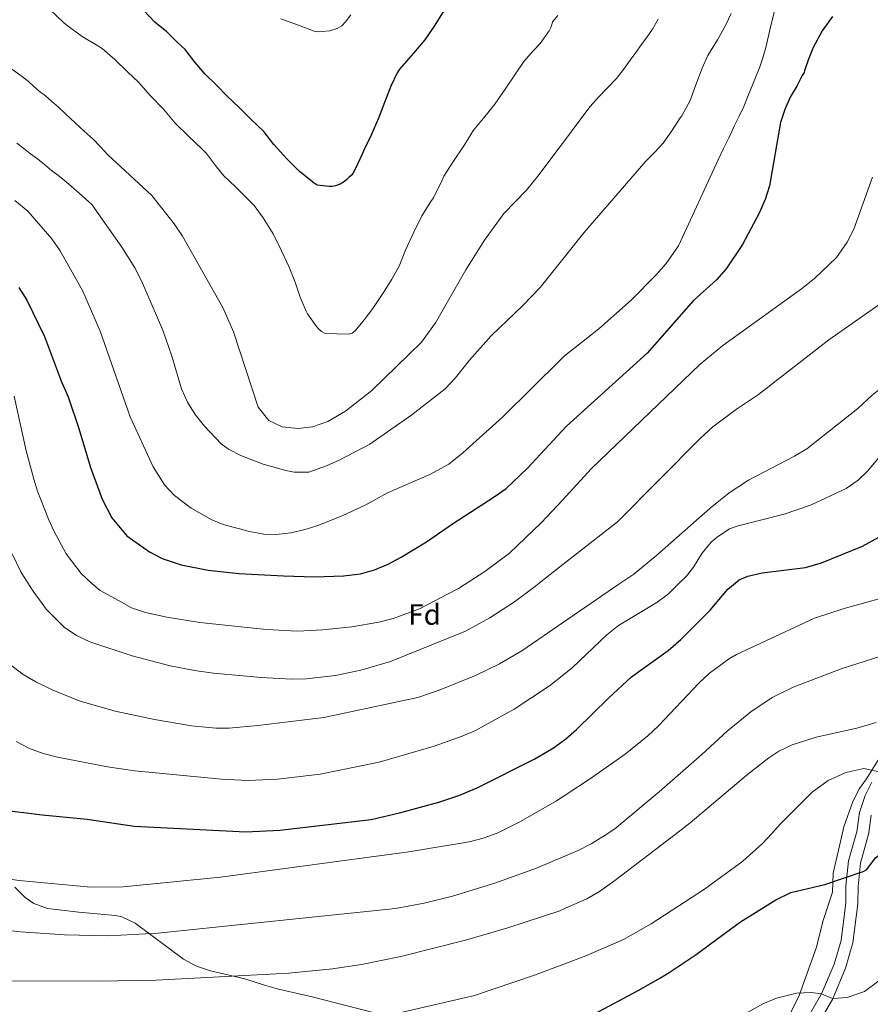
# Model space of a CAD drawing. Extents: x 559859 to 566733, y 719645 to 724334.
# Drawn here: x 563109 to 563399, y 721931 to 722267 of the extents above; entities that cross this region are included whole.
import ezdxf
from ezdxf.enums import TextEntityAlignment as Align

# ---------------------------------------------------------------- set-up
doc = ezdxf.new("R2010")
doc.units = 0
doc.header["$MEASUREMENT"] = 0
doc.linetypes.add('DGN Style 3', pattern=[126.457576, 90.32684, -36.130736])
for name, color, linetype in [('Nivel 21', 7, 'Continuous'), ('Nivel 35', 7, 'Continuous'), ('Nivel 37', 7, 'Continuous'), ('Nivel 4', 7, 'Continuous'), ('Nivel 5', 7, 'Continuous'), ('Nivel 57', 7, 'Continuous')]:
    doc.layers.add(name, color=color, linetype=linetype)
doc.styles.add('Style-arial', font='arial.shx', dxfattribs={"bigfont": 'arialbig.shx'})

msp = doc.modelspace()

# ---------------------------------------------------------------- linework, layer by layer
at = {"layer": 'Nivel 21', "color": 7, "linetype": 'DGN Style 3', "lineweight": 0}
for points in [[(563394.439, 721989.706, 726.194), (563394.521, 721990.001, 726.22), (563395.441, 721996.641, 727.18), (563397.361, 722002.401, 728.24), (563399.721, 722006.881, 729.5)], [(563296.47, 721845.11, 711.423), (563308.281, 721853.441, 712.3), (563314.601, 721858.161, 712.26), (563329.241, 721870.721, 712.9), (563337.961, 721877.121, 713.66), (563343.921, 721882.241, 714.24), (563350.481, 721888.801, 714.34), (563366.241, 721908.401, 716.36), (563374.241, 721920.561, 718.06), (563382.561, 721934.721, 719.78), (563386.801, 721944.881, 721.08), (563389.201, 721952.961, 721.94), (563390.761, 721965.761, 723.72), (563390.841, 721971.601, 724.4), (563391.761, 721980.081, 725.36), (563394.439, 721989.706, 726.194)]]:
    msp.add_polyline3d(points, dxfattribs=at)
at = {"layer": 'Nivel 21', "color": 7, "linetype": 'Continuous', "lineweight": 0}
for points in [[(563398.643, 721989.746, 726.306), (563399.468, 721995.699, 727.18)], [(563296.515, 721840.106, 711.26), (563310.734, 721850.133, 712.3), (563317.176, 721854.944, 712.26), (563331.803, 721867.493, 712.9), (563340.524, 721873.894, 713.66), (563346.722, 721879.218, 714.24), (563353.55, 721886.046, 714.34), (563369.573, 721905.973, 716.36), (563377.738, 721918.384, 718.06), (563386.253, 721932.876, 719.78), (563390.686, 721943.497, 721.08), (563393.247, 721952.119, 721.94), (563394.875, 721965.482, 723.72), (563394.956, 721971.35, 724.4), (563395.818, 721979.301, 725.36), (563398.562, 721989.162, 726.22), (563398.643, 721989.746, 726.306)]]:
    msp.add_polyline3d(points, dxfattribs=at)
at = {"layer": 'Nivel 35', "color": 92, "linetype": 'DGN Style 3', "lineweight": 0}
for points in [[(563437.241, 722056.001, 739.37), (563432.481, 722049.121, 738.49), (563426.839, 722041.047, 736.734), (563423.514, 722037.091, 736.176), (563417.961, 722031.761, 735.29), (563410.881, 722025.601, 734.25), (563407.33, 722022.091, 733.676), (563404.601, 722018.801, 733.17), (563400.241, 722011.921, 731.99), (563397.841, 722008.081, 729.99), (563395.441, 722004.721, 729.41), (563393.179, 722000.303, 728.889), (563390.161, 721991.681, 727.93), (563389.691, 721989.662, 727.658)], [(563389.691, 721989.662, 727.658), (563386.481, 721975.921, 725.81), (563386.201, 721969.441, 725.07), (563383.001, 721959.441, 723.67), (563380.761, 721950.641, 722.31), (563374.841, 721934.161, 720.57), (563371.601, 721927.521, 719.79), (563367.721, 721920.321, 719.29), (563361.909, 721912.422, 717.325), (563351.521, 721899.281, 714.23), (563344.078, 721889.853, 713.118), (563339.301, 721884.607, 712.865), (563323.763, 721871.996, 712.55), (563316.373, 721865.101, 713.038), (563309.121, 721858.481, 712.69), (563300.584, 721852.596, 712.12), (563296.42, 721850.495, 711.821)], [(563230.441, 721928.161, 731.88), (563208.801, 721933.761, 735.94), (563197.281, 721936.321, 738.34), (563192.546, 721937.68, 739.206), (563185.761, 721939.921, 740.2), (563174.041, 721942.641, 741.36), (563169.288, 721944.246, 741.818), (563164.852, 721946.545, 742.239), (563148.441, 721958.881, 743.6), (563143.893, 721961.048, 743.828), (563141.681, 721961.441, 743.84), (563129.201, 721962.561, 743), (563118.481, 721963.841, 744.46), (563113.843, 721965.545, 744.902), (563110.921, 721967.601, 745.18), (563107.33, 721971.12, 745.538)]]:
    msp.add_polyline3d(points, dxfattribs=at)
at = {"layer": 'Nivel 4', "color": 30, "linetype": 'Continuous', "lineweight": 30, "flags": 128}
for points, elevation in [([(563253.846, 722270.096), (563250.374, 722264.688), (563247.206, 722259.936), (563243.35, 722255.408), (563238.598, 722249.952), (563237.766, 722248.688), (563235.622, 722244.224), (563233.414, 722238.656), (563231.398, 722233.248), (563228.902, 722227.504), (563226.342, 722222.368), (563226.182, 722221.792), (563225.782, 722220.944), (563224.35, 722217.84), (563222.918, 722214.736), (563222.181, 722213.844), (563221.27, 722213.072), (563220.559, 722212.378), (563219.83, 722211.696), (563218.361, 722210.728), (563216.678, 722210.16), (563215.638, 722209.998), (563214.598, 722210), (563212.518, 722210.192), (563210.438, 722210.384), (563209.414, 722211.168), (563204.982, 722214.624), (563204.47, 722215.136), (563200.15, 722219.376), (563195.654, 722224.336), (563192.31, 722228.672), (563188.006, 722232.816), (563183.846, 722236.88), (563179.734, 722240.8), (563176.134, 722244.512), (563172.15, 722248.416), (563168.774, 722252.384), (563165.446, 722256.672), (563162.758, 722259.2), (563159.142, 722262.688), (563155.158, 722266.032), (563151.206, 722270.096)], 800), ([(563386.262, 722267.92), (563382.742, 722263.04), (563379.606, 722257.36), (563378.278, 722253.936), (563376.699, 722249.552), (563376.565, 722248.876), (563375.958, 722247.863), (563374.139, 722244.164), (563371.766, 722240.464), (563370.004, 722236.216), (563368.481, 722231.841), (563364.734, 722210.238), (563363.247, 722205.493), (563361.296, 722200.886), (563355.577, 722190.213), (563349.964, 722181.937), (563346.681, 722178.161), (563338.881, 722171.121), (563323.001, 722153.121), (563295.561, 722128.321), (563293.903, 722126.543)], 775), ([(563108.761, 722175.521), (563111.419, 722171.283), (563117.502, 722158.899), (563123.283, 722143.401), (563125.509, 722138.258), (563129.201, 722127.521), (563133.161, 722114.241), (563137.184, 722103.364), (563140.458, 722097.072), (563145.601, 722090.881), (563153.246, 722085.483), (563157.649, 722083.132), (563164.082, 722081.047), (563173.354, 722079.152), (563183.706, 722078.089), (563198.956, 722077.209), (563209.518, 722076.953), (563219.508, 722077.292), (563225.241, 722078.001), (563230.085, 722079.28), (563234.691, 722081.261), (563239.137, 722083.646), (563247.801, 722088.881), (563256.601, 722095.041), (563270.841, 722104.161), (563274.901, 722107.084), (563282.188, 722113.974), (563293.903, 722126.543)], 775), ([(563294.863, 722021.36), (563295.149, 722021.566), (563298.941, 722024.83), (563309.801, 722035.601), (563317.705, 722042.834), (563330.257, 722051.826), (563334.508, 722055.56), (563344.521, 722065.601), (563350.561, 722072.721), (563354.255, 722075.741), (563354.474, 722075.92), (563357.361, 722077.201), (563362.259, 722078.298), (563377.001, 722080.081), (563382.561, 722081.681), (563396.458, 722087.329), (563405.373, 722092.247)], 750), ([(563101.841, 721997.601), (563116.731, 721995.775), (563132.001, 721994.321), (563148.111, 721991.924), (563186.121, 721990.001), (563197.789, 721990.594), (563228.841, 721994.161), (563238.578, 721996.429), (563252.001, 722000.161), (563258.801, 722002.401), (563265.081, 722005.041), (563284.749, 722014.922), (563291.081, 722018.641), (563294.863, 722021.36)], 750), ([(563344.65, 721951.785), (563354.875, 721959.302), (563366.881, 721966.801), (563372.081, 721969.281), (563383.601, 721972.081), (563396.772, 721976.422), (563397.921, 721977.201), (563400.94, 721981.189), (563404.985, 721984.374), (563417.365, 721989.754), (563417.661, 721989.923)], 725), ([(563327.584, 721940.27), (563330.601, 721942.001), (563339.721, 721948.161), (563344.65, 721951.785)], 725), ([(563295.745, 721924.616), (563301.67, 721926.48), (563305.041, 721928.001), (563320.001, 721935.921), (563327.584, 721940.27)], 725)]:
    msp.add_lwpolyline(points, dxfattribs=dict(at, elevation=elevation))
at = {"layer": 'Nivel 5', "color": 30, "linetype": 'Continuous', "lineweight": 0, "flags": 128}
for points, elevation in [([(563292.611, 722268.223), (563290.742, 722266.08), (563290.646, 722265.52), (563290.23, 722264.224), (563289.606, 722263.088), (563286.502, 722258.736), (563284.278, 722256.336), (563281.014, 722252.544), (563278.086, 722248.384), (563274.63, 722243.104), (563271.03, 722238), (563267.206, 722233.28), (563263.782, 722229.152), (563260.694, 722224.224), (563256.79, 722218.304), (563253.702, 722213.456), (563252.998, 722211.92), (563250.102, 722206.16), (563249.222, 722204.864), (563246.182, 722200), (563243.478, 722194.384), (563240.582, 722188.224), (563238.406, 722182.864), (563235.974, 722178.432), (563233.35, 722174.144), (563229.462, 722168.384), (563226.47, 722164.576), (563223.478, 722160.768), (563222.426, 722159.942), (563221.126, 722159.648), (563217.142, 722159.768), (563213.158, 722159.888), (563212.006, 722160.576), (563211.094, 722161.344), (563210.278, 722162.224), (563207.174, 722166.576), (563206.742, 722167.456), (563204.71, 722172.224), (563203.078, 722177.024), (563200.886, 722182.432), (563198.278, 722188.08), (563195.51, 722193.824), (563192.006, 722199.296), (563188.934, 722203.456), (563186.262, 722206.208), (563182.614, 722209.904), (563178.614, 722213.632), (563176.15, 722216.72), (563172.742, 722221.232), (563171.222, 722222.704), (563166.598, 722227.104), (563162.086, 722231.584), (563158.038, 722236.384), (563153.67, 722240.928), (563149.494, 722245.504), (563145.878, 722248.96), (563141.462, 722253.216), (563137.094, 722257.024), (563135.67, 722257.968), (563130.262, 722261.12), (563124.79, 722265.152), (563123.622, 722266.272), (563119.238, 722270.32)], 795), ([(563366.614, 722270.272), (563365.046, 722263.824), (563363.478, 722257.376), (563362.517, 722253.891), (563361.318, 722250.48), (563360.185, 722247.662), (563359.046, 722244.848), (563357.547, 722241.027), (563356.022, 722237.216), (563354.451, 722233.959), (563352.806, 722230.736), (563351.899, 722228.774), (563350.982, 722226.816), (563349.112, 722222.929), (563347.241, 722219.041), (563333.681, 722189.761), (563329.534, 722183.705), (563326.209, 722179.942), (563317.601, 722171.281), (563306.499, 722161.45), (563294.721, 722152.161), (563293.679, 722151.128)], 780), ([(563221.931, 722268.508), (563220.134, 722266.064), (563218.855, 722264.766), (563217.286, 722263.808), (563214.752, 722263.036), (563212.182, 722262.768), (563210.778, 722262.721), (563209.414, 722262.944), (563203.726, 722265.056), (563198.038, 722267.168)], 805), ([(563326.801, 722267.01), (563324.854, 722263.632), (563323.024, 722260.985), (563321.158, 722258.368), (563319.209, 722255.678), (563317.254, 722252.992), (563314.965, 722249.897), (563312.614, 722246.848), (563309.514, 722243.577), (563306.342, 722240.368), (563303.653, 722237.222), (563301.078, 722233.984), (563293.44, 722223.753), (563293.022, 722223.193)], 790), ([(563351.638, 722268.944), (563349.878, 722265.12), (563347.046, 722259.968), (563343.734, 722254.672), (563341.75, 722250.304), (563339.59, 722244.608), (563337.686, 722239.28), (563334.838, 722234.048), (563334.262, 722233.36), (563331.484, 722228.972), (563328.518, 722224.736), (563325.617, 722221.627), (563322.561, 722218.641), (563301.465, 722194.131), (563293.378, 722184.104)], 785), ([(563293.022, 722223.193), (563285.802, 722213.522), (563281.841, 722208.721), (563274.161, 722200.721), (563267.521, 722191.681), (563261.161, 722181.521), (563250.841, 722163.521), (563246.01, 722156.939), (563229.161, 722140.401), (563220.143, 722133.348), (563214.158, 722129.831), (563208.888, 722128.028), (563203.921, 722127.521), (563198.523, 722128.107), (563194.001, 722130.241), (563190.401, 722134.801), (563181.921, 722160.401), (563178.441, 722168.481), (563164.534, 722193.068), (563161.721, 722197.201), (563154.082, 722206.882), (563146.58, 722213.841), (563139.078, 722220.8), (563136.562, 722223.443), (563134.054, 722226.096), (563131.056, 722228.834), (563128.054, 722231.568), (563126.343, 722233.185), (563124.63, 722234.8), (563122.25, 722236.982), (563119.83, 722239.12), (563117.756, 722240.832), (563115.67, 722242.528), (563113.767, 722244.218), (563111.846, 722245.888), (563109.103, 722247.99), (563106.294, 722250)], 790), ([(563108.069, 722224.802), (563110.374, 722222.944), (563112.706, 722221.157), (563115.03, 722219.36), (563117.447, 722217.425), (563119.862, 722215.488), (563122.432, 722213.503), (563124.95, 722211.456), (563129.256, 722207.649), (563133.562, 722203.842), (563143.896, 722189.283), (563148.281, 722182.241), (563150.592, 722177.804), (563157.841, 722160.961), (563160.881, 722152.161), (563164.241, 722141.041), (563166.238, 722136.476), (563168.902, 722132.26), (563172.027, 722128.275), (563177.766, 722122.222), (563180.201, 722120.481), (563184.626, 722118.13), (563192.104, 722115.281), (563199.743, 722113.173), (563202.641, 722112.641), (563207.659, 722112.621), (563213.621, 722114.767), (563218.156, 722116.816), (563228.441, 722122.161), (563242.721, 722132.161), (563254.121, 722141.041), (563257.603, 722144.629), (563262.472, 722150.81), (563269.801, 722159.041), (563280.648, 722169.426), (563286.521, 722175.601), (563293.378, 722184.104)], 785), ([(563399.881, 722213.201), (563393.49, 722195.481), (563391.236, 722191.005), (563387.58, 722185.758), (563380.081, 722178.641), (563375.681, 722175.121), (563348.802, 722155.794), (563341.081, 722149.441), (563303.993, 722113.732), (563294.117, 722103.102)], 770), ([(563107.392, 722205.257), (563111.802, 722201.522), (563119.921, 722192.161), (563122.788, 722188.071), (563130.547, 722174.277), (563136.415, 722160.699), (563146.713, 722131.413), (563154.561, 722114.401), (563158.361, 722108.321), (563161.787, 722104.682), (563167.454, 722100.297), (563174.571, 722096.355), (563178.361, 722094.801), (563187.361, 722092.321), (563192.334, 722091.492), (563196.521, 722091.361), (563201.454, 722091.918), (563206.351, 722093.012), (563210.721, 722094.401), (563218.961, 722097.681), (563227.081, 722101.521), (563234.481, 722105.521), (563248.921, 722111.841), (563255.401, 722115.361), (563260.199, 722119.172), (563273.743, 722131.368), (563293.679, 722151.128)], 780), ([(563442.281, 722179.761), (563439.721, 722174.241), (563425.321, 722158.641), (563419.321, 722153.041), (563412.961, 722148.081), (563403.758, 722141.989), (563399.841, 722138.881), (563394.921, 722134.321), (563377.53, 722120.576), (563373.241, 722118.001), (563357.641, 722109.921), (563351.041, 722105.601), (563344.579, 722100.316), (563326.335, 722084.274), (563318.441, 722077.841), (563313.392, 722074.38), (563294.497, 722061.427)], 760), ([(563294.318, 722081.07), (563312.91, 722095.68), (563341.401, 722124.321), (563345.441, 722128.001), (563353.463, 722134.036), (563361.001, 722139.121), (563384.961, 722157.761), (563406.555, 722172.791)], 765), ([(563107.081, 722138.561), (563111.242, 722119.928), (563113.804, 722110.262), (563115.081, 722106.081), (563118.855, 722096.591), (563120.721, 722092.401), (563124.841, 722084.801), (563130.001, 722078.081), (563133.618, 722074.608), (563136.481, 722072.241), (563142.933, 722068.701), (563147.196, 722066.363), (563151.912, 722064.721), (563159.142, 722063.172), (563170.506, 722061.336), (563193.241, 722058.961), (563203.796, 722058.433), (563212.401, 722058.801), (563222.336, 722059.863), (563231.561, 722061.521), (563236.42, 722062.722), (563245.356, 722066.056), (563257.808, 722072.528), (563258.641, 722072.961), (563267.708, 722078.734), (563276.121, 722085.041), (563286.961, 722095.399), (563294.117, 722103.102)], 770), ([(563294.659, 722043.661), (563297.59, 722045.97), (563309.33, 722057.164), (563313.234, 722060.289), (563326.361, 722068.161), (563330.37, 722071.129), (563334.35, 722075.078), (563336.446, 722077.157), (563338.841, 722080.161), (563341.721, 722084.881), (563344.923, 722088.696), (563346.921, 722090.481), (563351.163, 722093.251), (563354.041, 722094.321), (563369.721, 722098.241), (563378.721, 722101.361), (563390.87, 722107.088), (563395.042, 722109.871), (563398.241, 722112.961), (563408.801, 722125.601)], 755), ([(563106.394, 722084.726), (563109.509, 722078.346), (563113.561, 722071.992), (563116.624, 722067.825), (563118.034, 722065.909), (563124.201, 722059.761), (563128.336, 722056.93), (563132.882, 722054.818), (563147.393, 722049.963), (563160.312, 722046.634), (563168.681, 722044.961), (563175.161, 722044.081), (563191.336, 722042.597), (563201.761, 722042.081), (563206.744, 722042.161), (563216.692, 722043.322), (563225.404, 722045.076), (563235.48, 722048.008), (563261.049, 722058.428), (563269.342, 722062.989), (563277.747, 722068.406), (563284.485, 722073.417), (563286.246, 722074.726), (563294.318, 722081.07)], 765), ([(563295.035, 722002.487), (563303.714, 722008.146), (563315.481, 722016.481), (563323.268, 722022.766), (563326.943, 722026.16), (563340.681, 722040.721), (563344.33, 722044.132), (563350.796, 722048.852), (563353.481, 722050.401), (563380.161, 722062.801), (563390.182, 722066.182), (563414.441, 722072.801)], 745), ([(563105.841, 722046.961), (563110.241, 722043.681), (563114.51, 722041.082), (563120.055, 722038.409), (563129.334, 722034.701), (563141.561, 722031.121), (563155.02, 722028.28), (563167.641, 722026.081), (563175.881, 722025.281), (563180.321, 722025.281), (563190.28, 722026.191), (563212.793, 722029.026), (563244.841, 722035.841), (563252.113, 722038.321), (563264.481, 722043.281), (563272.641, 722047.281), (563280.281, 722051.681), (563294.497, 722061.427)], 760), ([(563308.72, 721988.907), (563312.062, 721991.007), (563327.157, 722003.594), (563341.641, 722016.321), (563350.298, 722024.36), (563358.401, 722030.961), (563365.641, 722035.841), (563372.801, 722039.361), (563389.201, 722045.521), (563408.041, 722051.601)], 740), ([(563196.892, 722008.008), (563211.523, 722009.658), (563231.644, 722013.797), (563250.37, 722019.206), (563259.883, 722022.56), (563264.448, 722024.576), (563277.63, 722031.792), (563289.75, 722039.794), (563294.659, 722043.661)], 755), ([(563332.605, 721989.129), (563337.691, 721993.011), (563357.23, 722009.531), (563364.564, 722015.276), (563367.961, 722017.521), (563372.475, 722019.691), (563380.717, 722022.305), (563394.517, 722025.374), (563401.103, 722027.31)], 735), ([(563107.841, 722020.801), (563112.298, 722018.455), (563117.001, 722016.717), (563121.862, 722015.415), (563138.998, 722012.115), (563148.233, 722010.748), (563177.881, 722007.921), (563186.921, 722007.441), (563196.892, 722008.008)], 755), ([(563365.509, 721989.436), (563368.481, 721992.721), (563379.321, 722003.521), (563384.761, 722007.441), (563390.801, 722010.241), (563396.961, 722011.601), (563403.217, 722010.231)], 730), ([(563268.979, 721988.549), (563271.829, 721989.6), (563279.795, 721993.483), (563292.081, 722000.561), (563295.035, 722002.487)], 745), ([(563063.308, 721986.733), (563067.948, 721983.642), (563072.36, 721981.293), (563077.578, 721979.572), (563098.624, 721974.941), (563108.858, 721973.453), (563133.312, 721971.166), (563144.353, 721971.255), (563177.544, 721974.541), (563241.79, 721983.192), (563262.281, 721986.641), (563267.125, 721987.865), (563268.979, 721988.549)], 745), ([(563295.224, 721981.805), (563299.516, 721983.59), (563303.937, 721985.9), (563308.72, 721988.907)], 740), ([(563295.385, 721964.051), (563302.427, 721967.112), (563306.74, 721969.645), (563312.017, 721973.418), (563332.605, 721989.129)], 735), ([(563295.557, 721945.24), (563302.123, 721947.699), (563315.001, 721953.281), (563324.407, 721958.656), (563342.641, 721970.481), (563355.625, 721979.955), (563362.401, 721986.001), (563365.509, 721989.436)], 730), ([(562995.002, 721986.13), (562995.401, 721980.961), (562996.584, 721976.129), (563001.481, 721965.681), (563005.481, 721960.401), (563009.134, 721956.983), (563014.483, 721953.305), (563022.681, 721948.961), (563029.841, 721945.841), (563034.586, 721944.274), (563047.121, 721941.211), (563052.066, 721940.534), (563100.359, 721939.254), (563135.52, 721939.059), (563155.51, 721939.469), (563200.831, 721941.778), (563215.749, 721943.294), (563225.648, 721944.789), (563239.042, 721947.503), (563261.081, 721953.121), (563275.494, 721957.259), (563293.223, 721963.111), (563295.385, 721964.051)], 735), ([(563023.342, 721986.38), (563031.121, 721977.521), (563035.841, 721973.681), (563045.101, 721969.853), (563073.65, 721961.913), (563084.123, 721959.485), (563094.576, 721957.62), (563109.241, 721955.921), (563124.237, 721954.862), (563139.264, 721954.546), (563156.081, 721955.441), (563237.155, 721963.911), (563246.964, 721965.689), (563256.656, 721968.065), (563271.023, 721972.504), (563285.25, 721977.656), (563295.224, 721981.805)], 740), ([(563097.921, 721917.681), (563117.041, 721917.441), (563150.601, 721919.681), (563170.637, 721920.286), (563191.399, 721920.456), (563215.441, 721923.601), (563222.601, 721924.801), (563230.241, 721926.321), (563264.161, 721934.241), (563284.561, 721941.121), (563295.557, 721945.24)], 730), ([(563355.487, 721927.4), (563362.481, 721931.361), (563367.146, 721933.268), (563373.921, 721934.961), (563378.936, 721935.183), (563382.561, 721934.721), (563386.241, 721933.201), (563391.225, 721933.523), (563397.138, 721935.618), (563402.091, 721939.214)], 720)]:
    msp.add_lwpolyline(points, dxfattribs=dict(at, elevation=elevation))
at = {"layer": 'Nivel 57', "color": 92, "linetype": 'DGN Style 3', "lineweight": 0}
for points in [[(563371.601, 721927.521, 719.79), (563374.841, 721934.161, 720.57), (563380.761, 721950.641, 722.31), (563383.001, 721959.441, 723.67), (563386.201, 721969.441, 725.07), (563386.481, 721975.921, 725.81), (563389.691, 721989.662, 727.658), (563390.161, 721991.681, 727.93), (563393.179, 722000.303, 728.889), (563395.441, 722004.721, 729.41), (563397.841, 722008.081, 729.99), (563400.241, 722011.921, 731.99)], [(563107.33, 721971.12, 745.538), (563110.921, 721967.601, 745.18), (563113.843, 721965.545, 744.902), (563118.481, 721963.841, 744.46), (563129.201, 721962.561, 743), (563141.681, 721961.441, 743.84), (563143.893, 721961.048, 743.828), (563148.441, 721958.881, 743.6), (563164.852, 721946.545, 742.239), (563169.288, 721944.246, 741.818), (563174.041, 721942.641, 741.36), (563185.761, 721939.921, 740.2), (563192.546, 721937.68, 739.206), (563197.281, 721936.321, 738.34), (563208.801, 721933.761, 735.94), (563230.441, 721928.161, 731.88)]]:
    msp.add_polyline3d(points, dxfattribs=at)

# ---------------------------------------------------------------- texts
at = {"layer": 'Nivel 37', "color": 92, "linetype": 'Continuous', "lineweight": 0, "style": 'Style-arial'}
msp.add_text('Fd', height=7, dxfattribs=at).set_placement((563247.109, 722064.071, 768.778), align=Align.MIDDLE_CENTER)

doc.saveas('drawing.dxf')
